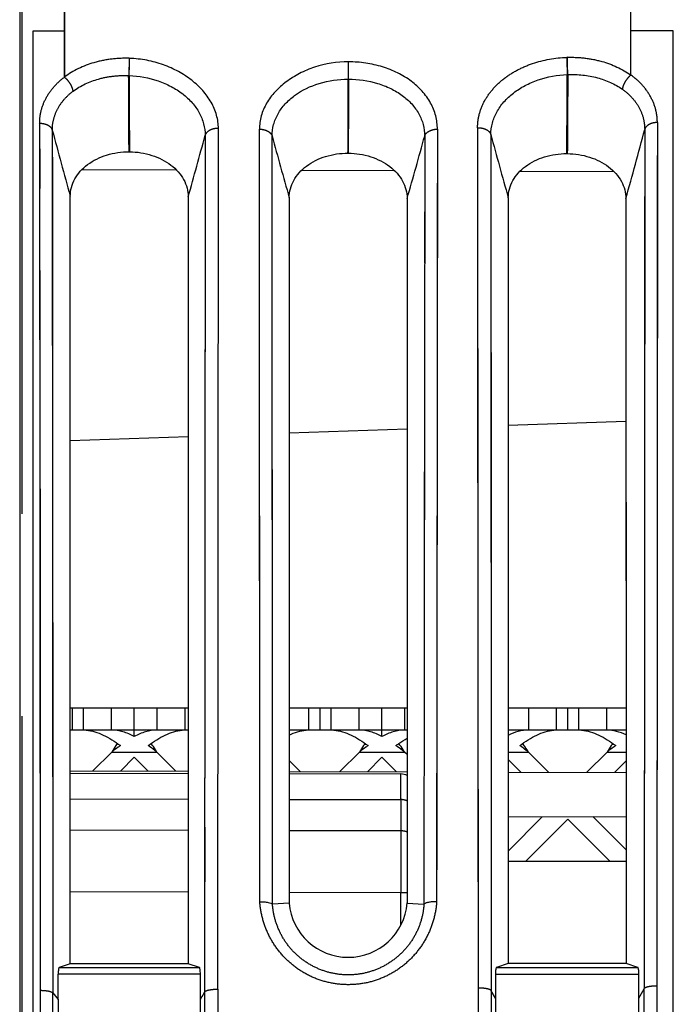
# Model space of a CAD drawing. Units: millimetres. Extents: x 100 to 1640, y 40 to 1148.
# Drawn here: x 241 to 255, y 771 to 793 of the extents above; entities that cross this region are included whole.
import ezdxf

# ---------------------------------------------------------------- set-up
doc = ezdxf.new("R2010")
doc.units = ezdxf.units.MM
doc.header["$LTSCALE"] = 92.4
doc.linetypes.add('PHANTOM', pattern=[0.8, 0.45, -0.05, 0.1, -0.05, 0.1, -0.05])
doc.layers.add('18_ALL_DETAIL_ITEMS', color=7, linetype='CONTINUOUS')

msp = doc.modelspace()

# ---------------------------------------------------------------- linework, layer by layer
at = {"layer": '18_ALL_DETAIL_ITEMS', "color": 7, "linetype": 'PHANTOM'}
for p, q in [((240.5304, 808.439), (240.5304, 485.6321)), ((240.5857, 486.1991), (240.5857, 808.439)), ((241.5518, 791.8488), (241.5519, 808.413)), ((241.5518, 808.413), (241.5518, 791.8488)), ((254.4892, 791.897), (254.4892, 808.4118)), ((254.4893, 792.9072), (254.4892, 808.4118)), ((240.8375, 752.439), (240.8375, 792.9072)), ((240.8375, 792.9072), (241.5518, 792.9072)), ((255.4585, 792.9072), (254.4893, 792.9072)), ((255.4584, 752.439), (255.4585, 792.9072)), ((243.0315, 792.2799), (243.0414, 792.2796)), ((248.0351, 792.1998), (248.0352, 791.8056)), ((248.0413, 792.1998), (248.0351, 792.1998)), ((248.0412, 791.8056), (248.0413, 792.1998)), ((253.0383, 792.3028), (253.0253, 792.3023)), ((243.0191, 791.8863), (243.0289, 791.886)), ((253.0377, 791.9086), (253.0507, 791.9091)), ((248.0352, 791.8056), (248.0412, 791.8056)), ((241.2757, 790.6413), (241.2899, 770.9379)), ((251.2914, 790.5384), (251.2915, 790.2261)), ((251.2914, 790.5384), (251.3018, 770.9898)), ((251.2915, 790.2261), (251.2917, 789.9124)), ((241.276, 790.0268), (241.2761, 789.7181)), ((251.2917, 789.9124), (251.2919, 789.5973)), ((241.2761, 789.7181), (241.2763, 789.4077)), ((241.2763, 789.4077), (241.2765, 789.0965)), ((251.2919, 789.5973), (251.2921, 789.2803)), ((241.2765, 789.0965), (241.2767, 788.7865)), ((241.2767, 788.7865), (241.2769, 788.4792)), ((251.2925, 788.645), (251.2928, 788.3306)), ((241.2769, 788.4792), (241.277, 788.1734)), ((251.2928, 788.3306), (251.293, 788.0175)), ((241.277, 788.1734), (241.2772, 787.8675)), ((241.2772, 787.8675), (241.2782, 786.3508)), ((251.293, 788.0175), (251.2933, 787.7042)), ((251.2933, 787.7042), (251.2964, 783.4308)), ((241.2782, 786.3508), (241.2819, 780.9738)), ((251.2964, 783.4308), (251.2983, 780.0777)), ((241.2819, 780.9738), (241.2821, 780.6856)), ((241.2821, 780.6856), (241.2823, 780.3996)), ((241.2823, 780.3996), (241.2825, 780.1152)), ((241.2825, 780.1152), (241.2837, 778.687)), ((251.2983, 780.0777), (251.2984, 779.7547)), ((251.2984, 779.7547), (251.2985, 779.4247)), ((251.2985, 779.4247), (251.3, 775.1848)), ((241.2837, 778.687), (241.2839, 778.3783)), ((241.2839, 778.3783), (241.285, 777.0052)), ((241.285, 777.0052), (241.2853, 776.6271)), ((241.2853, 776.6271), (241.2856, 776.2358)), ((241.2856, 776.2358), (241.2859, 775.8357)), ((241.2859, 775.8357), (241.2863, 775.4279)), ((241.2863, 775.4279), (241.287, 774.587)), ((241.6831, 775.3679), (244.3812, 775.3628)), ((246.6831, 775.3585), (249.2329, 775.3538)), ((249.2329, 775.3538), (249.2329, 774.6466)), ((251.3, 775.1848), (251.3002, 774.7638)), ((241.287, 774.587), (241.2873, 774.1496)), ((251.3002, 774.7638), (251.3005, 773.8931)), ((241.2873, 774.1496), (241.2876, 773.7045)), ((251.3005, 773.8931), (251.3006, 773.4606)), ((241.2876, 773.7045), (241.2879, 773.2693)), ((241.2879, 773.2693), (241.2899, 770.9379)), ((249.2329, 772.4801), (249.2329, 773.2329)), ((249.2329, 773.2329), (249.3814, 773.2329)), ((241.4342, 771.5198), (244.6346, 771.5198)), ((251.4203, 771.5198), (254.6485, 771.5198)), ((244.6576, 771.3697), (241.4113, 771.3697)), ((251.3976, 771.3697), (254.6715, 771.3697))]:
    msp.add_line(p, q, dxfattribs=at)
at = {"layer": '18_ALL_DETAIL_ITEMS', "color": 7, "linetype": 'CONTINUOUS'}
for p, q in [((240.9866, 790.799), (241.0008, 770.9984)), ((255.0939, 790.8147), (255.0827, 771.0969)), ((255.0939, 790.8147), (255.0929, 789.3176)), ((244.7659, 790.5218), (244.7535, 770.9637)), ((244.7659, 790.5218), (244.7658, 789.22)), ((245.0569, 771.0243), (245.0689, 790.6794)), ((245.0569, 771.0243), (245.0689, 790.6794)), ((246.0149, 773.0208), (246.0055, 790.6629)), ((250.0707, 790.6627), (250.0533, 773.0191)), ((250.9883, 790.6961), (250.9989, 770.5596)), ((254.8047, 790.6569), (254.7934, 771.0362)), ((246.3058, 772.9631), (246.2962, 790.5056)), ((249.7803, 790.5061), (249.7624, 772.9617)), ((249.7803, 790.5061), (249.7798, 789.4502)), ((240.9872, 790.2128), (240.9877, 789.6118)), ((243.0273, 790.1459), (243.0389, 790.1458)), ((248.0283, 790.1136), (248.0362, 790.1135)), ((253.024, 790.104), (253.0379, 790.1039)), ((250.07, 790.0593), (250.0696, 789.7512)), ((244.1126, 789.7276), (241.9468, 789.7356)), ((246.0081, 786.232), (246.0061, 789.7699)), ((249.0975, 789.7091), (246.9614, 789.717)), ((250.0696, 789.7512), (250.0689, 789.1212)), ((254.1062, 789.6906), (251.952, 789.6985)), ((240.9877, 789.6118), (240.988, 789.3056)), ((249.7798, 789.4502), (249.7782, 788.1078)), ((250.9891, 789.4519), (250.9966, 775.7114)), ((244.7658, 789.22), (244.7651, 788.3439)), ((246.2981, 786.7145), (246.2967, 789.2864)), ((255.0929, 789.3176), (255.0927, 789.0098)), ((241.6828, 771.6026), (241.6858, 789.1325)), ((244.3786, 789.1161), (244.3815, 771.6039)), ((246.6858, 789.0989), (246.6829, 772.9914)), ((249.3785, 789.0817), (249.3814, 772.9921)), ((250.0689, 789.1212), (250.0685, 788.8014)), ((251.6892, 789.0958), (251.6833, 771.6074)), ((254.3752, 789.077), (254.381, 771.6087)), ((254.8037, 789.1244), (254.8035, 788.8089)), ((255.0927, 789.0098), (255.0924, 788.6991)), ((250.0685, 788.8014), (250.0681, 788.4793)), ((251.689, 788.8113), (251.6888, 788.5249)), ((254.3754, 788.788), (254.3774, 785.0931)), ((254.8035, 788.8089), (254.8032, 788.4963)), ((251.6888, 788.5249), (251.6886, 788.2365)), ((254.8032, 788.4963), (254.803, 788.1836)), ((255.0924, 788.6991), (255.0922, 788.3858)), ((244.7651, 788.3439), (244.7641, 787.3902)), ((250.0681, 788.4793), (250.0667, 787.1609)), ((255.0922, 788.3858), (255.0917, 787.7519)), ((241.6854, 787.9717), (241.6855, 788.1192)), ((244.3789, 788.1045), (244.381, 777.449)), ((249.7782, 788.1078), (249.7779, 787.8572)), ((251.6886, 788.2365), (251.6867, 784.6528)), ((254.803, 788.1836), (254.8027, 787.8655)), ((241.6853, 787.6747), (241.6854, 787.8236)), ((241.6854, 787.8236), (241.6854, 787.9717)), ((246.6855, 787.9566), (246.6851, 786.777)), ((249.3789, 787.9208), (249.381, 777.392)), ((249.7779, 787.8572), (249.7775, 787.6009)), ((254.8027, 787.8655), (254.8024, 787.5384)), ((241.6853, 787.5251), (241.6853, 787.6747)), ((255.0917, 787.7519), (255.0915, 787.4314)), ((240.9896, 787.4337), (240.9907, 786.1451)), ((241.6852, 787.3749), (241.6853, 787.5251)), ((241.6852, 787.2239), (241.6852, 787.3749)), ((244.7641, 787.3902), (244.7639, 787.2253)), ((254.8024, 787.5384), (254.8021, 787.2057)), ((255.0915, 787.4314), (255.0913, 787.1129)), ((241.6847, 785.1941), (241.6852, 787.2239)), ((250.0667, 787.1609), (250.0628, 782.3142)), ((254.8021, 787.2057), (254.8018, 786.8726)), ((255.0913, 787.1129), (255.0911, 786.7991)), ((244.7633, 786.714), (244.7614, 784.4278)), ((246.6851, 786.777), (246.685, 786.4774)), ((249.7764, 786.7953), (249.7725, 783.3016)), ((254.8018, 786.8726), (254.8016, 786.5426)), ((255.0911, 786.7991), (255.0909, 786.4875)), ((246.685, 786.4774), (246.6849, 786.1741)), ((254.8016, 786.5426), (254.8013, 786.2123)), ((255.0909, 786.4875), (255.0907, 786.175)), ((240.9907, 786.1451), (240.9909, 785.8163)), ((246.0082, 785.8942), (246.0081, 786.232)), ((246.6849, 786.1741), (246.6848, 785.5613)), ((254.8013, 786.2123), (254.801, 785.8761)), ((255.0907, 786.175), (255.0905, 785.8608)), ((240.9909, 785.8163), (240.9914, 785.1441)), ((254.801, 785.8761), (254.8007, 785.5314)), ((255.0905, 785.8608), (255.09, 784.9048)), ((246.6848, 785.5613), (246.6846, 784.9479)), ((254.8007, 785.5314), (254.8004, 785.1807)), ((240.9914, 785.1441), (240.9917, 784.7939)), ((241.6846, 785.0325), (241.6847, 785.1941)), ((254.8004, 785.1807), (254.8001, 784.8252)), ((241.6846, 784.8701), (241.6846, 785.0325)), ((246.6846, 784.9479), (246.6835, 778.4767)), ((254.3774, 785.0931), (254.3795, 779.2168)), ((255.09, 784.9048), (255.0898, 784.5791)), ((240.9917, 784.7939), (240.9919, 784.4368)), ((241.6845, 784.7069), (241.6846, 784.8701)), ((241.6845, 784.5429), (241.6845, 784.7069)), ((254.8001, 784.8252), (254.7981, 781.8806)), ((241.6828, 771.6026), (241.6845, 784.5429)), ((246.0088, 784.1322), (246.0087, 784.4919)), ((246.2996, 784.4703), (246.2995, 784.646)), ((246.2998, 784.2947), (246.2996, 784.4703)), ((251.6867, 784.6528), (251.6866, 784.3405)), ((255.0898, 784.5791), (255.0896, 784.258)), ((240.9919, 784.4368), (240.9922, 784.0818)), ((244.7613, 784.2504), (244.7612, 784.0713)), ((244.7614, 784.4278), (244.7613, 784.2504)), ((246.2999, 784.1181), (246.2998, 784.2947)), ((251.6866, 784.3405), (251.6865, 784.0241)), ((255.0896, 784.258), (255.0894, 783.945)), ((240.9922, 784.0818), (240.9946, 780.8373)), ((244.7612, 784.0713), (244.761, 783.8907)), ((246.0089, 783.7713), (246.0088, 784.1322)), ((246.3, 783.9411), (246.2999, 784.1181)), ((251.6865, 784.0241), (251.6863, 783.7031)), ((244.761, 783.8907), (244.7609, 783.7074)), ((246.3017, 781.8525), (246.3, 783.9411)), ((249.3799, 783.8122), (246.6844, 783.7181)), ((254.3779, 783.9867), (251.6864, 783.8928)), ((255.0894, 783.945), (255.0892, 783.6368)), ((244.3801, 783.6376), (241.6843, 783.5435)), ((244.7609, 783.7074), (244.7598, 782.0147)), ((246.009, 783.4079), (246.0089, 783.7713)), ((251.6863, 783.7031), (251.6856, 781.6918)), ((255.0892, 783.6368), (255.089, 783.331)), ((246.0109, 780.3477), (246.009, 783.4079)), ((255.089, 783.331), (255.0888, 783.0284)), ((249.7725, 783.3016), (249.7722, 782.9995)), ((249.7722, 782.9995), (249.7719, 782.6939)), ((255.0888, 783.0284), (255.0886, 782.7282)), ((249.7719, 782.6939), (249.7699, 780.4113)), ((255.0886, 782.7282), (255.0872, 779.9181)), ((250.0628, 782.3142), (250.0621, 781.6476)), ((244.7598, 782.0147), (244.7596, 781.8277)), ((244.7596, 781.8277), (244.7595, 781.6387)), ((246.3018, 781.6548), (246.3017, 781.8525)), ((254.7981, 781.8806), (254.7967, 779.1017)), ((244.7595, 781.6387), (244.7594, 781.4432)), ((246.3037, 777.3179), (246.3018, 781.6548)), ((250.0621, 781.6476), (250.0617, 781.3218)), ((251.6856, 781.6918), (251.6855, 781.3576)), ((244.7594, 781.4432), (244.7584, 779.2445)), ((250.0617, 781.3218), (250.0613, 781.0013)), ((251.6855, 781.3576), (251.6854, 781.0262)), ((251.6854, 781.0262), (251.6853, 780.6973)), ((240.9946, 780.8373), (240.9948, 780.4675)), ((251.6853, 780.6973), (251.6852, 780.3692)), ((240.9948, 780.4675), (240.995, 780.1013)), ((251.6852, 780.3692), (251.6851, 780.0437)), ((240.995, 780.1013), (240.9952, 779.7352)), ((250.0601, 780.0777), (250.0583, 778.5688)), ((251.6851, 780.0437), (251.685, 779.7263)), ((240.9952, 779.7352), (240.9954, 779.3705)), ((251.685, 779.7263), (251.6849, 779.4211)), ((255.0872, 779.9181), (255.0835, 772.5869)), ((240.9954, 779.3705), (240.9975, 776.2542)), ((251.6849, 779.4211), (251.6848, 779.1242)), ((244.7584, 779.2445), (244.7582, 778.8364)), ((246.0138, 775.7292), (246.0118, 779.1238)), ((251.6848, 779.1242), (251.6847, 778.8292)), ((254.3795, 779.2168), (254.3796, 778.9407)), ((254.7967, 779.1017), (254.7944, 772.9395)), ((244.7582, 778.8364), (244.7581, 778.6233)), ((251.6847, 778.8292), (251.6847, 778.5347)), ((254.3796, 778.9407), (254.3797, 778.6603)), ((244.7581, 778.6233), (244.758, 778.4094)), ((254.3797, 778.6603), (254.3797, 778.3763)), ((244.758, 778.4094), (244.7579, 778.1954)), ((246.6835, 778.4767), (246.6835, 778.202)), ((250.0583, 778.5688), (250.055, 775.1102)), ((251.6847, 778.5347), (251.6846, 778.2422)), ((254.3797, 778.3763), (254.3798, 778.0866)), ((244.7579, 778.1954), (244.7578, 777.9807)), ((246.6835, 778.202), (246.6834, 777.9293)), ((251.6846, 778.2422), (251.6845, 777.9497)), ((246.6834, 777.9293), (246.6834, 777.6581)), ((251.6845, 777.9497), (251.6843, 777.0707)), ((254.3798, 778.0866), (254.3799, 777.7887)), ((254.3799, 777.7887), (254.38, 777.4848)), ((246.6834, 777.6581), (246.6833, 777.3868)), ((254.38, 777.4848), (254.38, 777.1796)), ((244.381, 777.439), (241.6834, 777.439)), ((241.7337, 776.939), (241.7337, 777.439)), ((241.989, 776.939), (241.989, 777.439)), ((242.6254, 776.939), (242.6254, 777.439)), ((243.1479, 776.792), (243.1479, 777.439)), ((243.6703, 776.939), (243.6703, 777.439)), ((244.3067, 776.939), (244.3067, 777.439)), ((244.381, 777.449), (244.381, 777.2477)), ((246.3037, 777.098), (246.3037, 777.3179)), ((249.381, 777.439), (246.6833, 777.439)), ((246.6833, 777.3868), (246.6833, 776.8466)), ((247.1351, 776.939), (247.1351, 777.439)), ((247.3905, 776.939), (247.3905, 777.439)), ((247.6459, 776.939), (247.6459, 777.439)), ((248.2823, 776.939), (248.2823, 777.439)), ((248.8047, 776.792), (248.8047, 777.439)), ((249.3271, 776.939), (249.3271, 777.439)), ((249.381, 777.392), (249.3813, 774.7487)), ((254.38, 777.439), (251.6844, 777.439)), ((252.1556, 776.939), (252.1556, 777.439)), ((252.792, 776.939), (252.792, 777.439)), ((253.0474, 776.939), (253.0474, 777.439)), ((253.3028, 776.939), (253.3028, 777.439)), ((253.9392, 776.939), (253.9392, 777.439)), ((244.381, 777.2477), (244.3811, 777.0453)), ((244.3811, 777.0453), (244.3811, 776.8418)), ((246.3038, 776.877), (246.3037, 777.098)), ((251.6843, 777.0707), (251.6842, 776.7815)), ((254.38, 777.1796), (254.3801, 776.8766)), ((244.3811, 776.8418), (244.3811, 776.6372)), ((244.7573, 776.9348), (244.7572, 776.7231)), ((246.6833, 776.8466), (246.6833, 776.5718)), ((254.3801, 776.8766), (254.3802, 776.5722)), ((244.3811, 776.6372), (244.3815, 771.6039)), ((244.7572, 776.7231), (244.7571, 776.5082)), ((251.6842, 776.7815), (251.684, 775.6428)), ((244.7571, 776.5082), (244.7569, 776.2893)), ((246.6833, 776.5718), (246.6833, 776.2895)), ((254.3802, 776.5722), (254.3802, 776.2603)), ((240.9975, 776.2542), (240.9977, 775.8566)), ((244.7569, 776.2893), (244.7568, 776.0673)), ((246.3039, 775.9829), (246.3039, 776.2067)), ((246.6833, 776.2895), (246.6832, 776.0025)), ((254.3802, 776.2603), (254.3803, 775.9403)), ((241.6832, 776.0135), (244.3812, 776.0041)), ((241.6832, 775.9595), (244.3812, 775.9524)), ((244.7568, 776.0673), (244.7567, 775.8439)), ((246.304, 775.7596), (246.3039, 775.9829)), ((246.6832, 776.0025), (246.6832, 775.7145)), ((246.6832, 775.996), (249.3812, 775.9866)), ((246.6832, 775.9464), (249.2329, 775.9397)), ((249.2329, 775.3538), (249.2329, 775.9398)), ((251.684, 775.9786), (254.3803, 775.9692)), ((254.3803, 775.9403), (254.3804, 775.6125)), ((240.9977, 775.8566), (240.9981, 775.0527)), ((246.014, 775.0763), (246.0138, 775.7292)), ((246.304, 775.5407), (246.304, 775.7596)), ((246.6832, 775.7145), (246.6832, 775.4275)), ((250.9966, 775.7114), (250.9968, 775.2809)), ((246.3041, 775.3286), (246.304, 775.5407)), ((251.684, 775.6428), (251.6835, 772.943)), ((254.3804, 775.6125), (254.3804, 775.272)), ((246.3045, 774.2975), (246.3041, 775.3286)), ((246.6832, 775.4275), (246.6831, 775.1395)), ((250.9968, 775.2809), (250.997, 774.8357)), ((254.3804, 775.272), (254.3805, 774.9152)), ((240.9981, 775.0527), (240.9983, 774.6318)), ((246.0143, 774.422), (246.014, 775.0763)), ((246.6831, 775.1395), (246.6831, 774.8488)), ((250.055, 775.1102), (250.0539, 773.7519)), ((246.6831, 774.8488), (246.6831, 774.5568)), ((250.997, 774.8357), (250.9974, 773.9238)), ((251.6839, 774.9583), (254.3805, 774.9677)), ((254.3805, 774.9152), (254.3806, 774.5452)), ((241.6831, 774.6598), (244.3813, 774.6551)), ((244.756, 774.7204), (244.7559, 774.4966)), ((246.6831, 774.5568), (246.683, 774.2621)), ((246.6831, 774.6511), (249.2329, 774.6466)), ((249.2329, 774.6466), (249.2329, 773.2329)), ((244.7559, 774.4966), (244.7558, 774.2716)), ((254.3806, 774.5452), (254.3807, 773.7838)), ((244.7558, 774.2716), (244.7556, 774.0455)), ((246.3058, 772.9631), (246.3045, 774.2975)), ((246.683, 774.2621), (246.683, 773.9589)), ((244.7556, 774.0455), (244.7555, 773.817)), ((246.683, 773.9589), (246.683, 773.6451)), ((250.9974, 773.9238), (250.9978, 773.0082)), ((254.3807, 773.939), (251.6837, 773.939)), ((244.7555, 773.817), (244.7553, 773.5857)), ((254.3807, 773.7838), (254.3808, 773.3922)), ((244.7553, 773.5857), (244.7551, 773.3519)), ((246.683, 773.6451), (246.683, 773.3227)), ((241.683, 773.255), (244.3814, 773.2473)), ((244.7551, 773.3519), (244.755, 773.1159)), ((246.683, 773.3227), (246.6829, 772.9914)), ((246.683, 773.2405), (249.2329, 773.2329)), ((254.3808, 773.3922), (254.3808, 772.9804)), ((244.755, 773.1159), (244.7548, 772.8771)), ((246.6829, 772.9914), (246.3058, 772.9631)), ((249.3814, 772.9921), (249.7624, 772.9617)), ((250.9978, 773.0082), (250.9985, 771.5576)), ((254.3808, 772.9804), (254.3809, 772.5444)), ((240.9994, 772.8893), (241.0008, 770.9984)), ((246.3058, 772.9631), (246.3048, 772.9639)), ((249.7634, 772.9625), (249.7624, 772.9617)), ((251.6835, 772.943), (251.6835, 772.6252)), ((251.6835, 772.6252), (251.6834, 772.2956)), ((254.3809, 772.5444), (254.381, 772.0873)), ((241.6828, 771.6026), (241.4342, 771.5198)), ((244.3815, 771.6039), (241.6828, 771.6026)), ((244.6346, 771.5198), (244.3815, 771.6039)), ((251.6833, 771.6074), (251.4203, 771.5198)), ((254.381, 771.6087), (251.6833, 771.6074)), ((254.6485, 771.5198), (254.381, 771.6087)), ((254.7937, 771.5228), (254.7934, 771.0362)), ((241.412, 770.79), (241.4113, 771.3697)), ((244.6575, 770.797), (244.6576, 771.3697)), ((251.3976, 771.3697), (251.3978, 770.8206)), ((254.6713, 770.8204), (254.6715, 771.3697)), ((250.9987, 771.0508), (251.007, 752.439)), ((251.3977, 770.8206), (251.3018, 770.9898)), ((241.2898, 770.9379), (241.4123, 770.7896)), ((241.412, 770.79), (241.412, 770.2876)), ((244.6573, 770.2876), (244.6575, 770.797))]:
    msp.add_line(p, q, dxfattribs=at)
at = {"layer": '18_ALL_DETAIL_ITEMS', "color": 3, "linetype": 'CONTINUOUS'}
for p, q in [((244.3811, 776.939), (241.6833, 776.939)), ((249.3811, 776.939), (246.6833, 776.939)), ((254.3801, 776.939), (251.6843, 776.939)), ((242.6312, 776.439), (242.2039, 776.0117)), ((244.0985, 776.0051), (243.6645, 776.439)), ((248.288, 776.439), (247.8411, 775.992)), ((249.3811, 776.3793), (249.3214, 776.439)), ((252.6135, 775.9753), (252.1498, 776.439)), ((253.9449, 776.439), (253.4782, 775.9723)), ((242.8381, 776.0095), (243.1479, 776.3192)), ((243.1479, 776.3192), (243.4598, 776.0073)), ((246.9368, 775.9951), (246.6833, 776.2487)), ((248.4752, 775.9898), (248.8047, 776.3192)), ((248.8047, 776.3192), (249.1365, 775.9875)), ((251.6841, 776.2683), (251.9748, 775.9776)), ((254.1124, 775.9701), (254.3802, 776.2379)), ((252.4669, 774.961), (251.6837, 774.1778)), ((252.0813, 773.939), (253.0474, 774.905)), ((253.0474, 774.905), (254.0134, 773.939)), ((254.3806, 774.2082), (253.6238, 774.965))]:
    msp.add_line(p, q, dxfattribs=at)
at = {"layer": '18_ALL_DETAIL_ITEMS', "color": 3, "linetype": 'PHANTOM'}
for p, q in [((242.6312, 776.439), (243.6645, 776.439)), ((248.288, 776.439), (249.3214, 776.439)), ((251.6841, 776.439), (252.1498, 776.439)), ((253.9449, 776.439), (254.3802, 776.439))]:
    msp.add_line(p, q, dxfattribs=at)
at = {"layer": '18_ALL_DETAIL_ITEMS', "color": 7, "linetype": 'PHANTOM'}
for centre, radius, start, end in [((8.0591, 789.9067), 234.9683, 0.058308, 0.482721), ((473.179, 792.3372), 230.1505, 180.112328, 180.545569), ((510.4527, 789.1834), 257.4165, 179.393321, 179.795123), ((328.7333, 813.605), 90.4222, 194.712076, 195.702826), ((158.082, 813.6462), 89.7152, 344.132005, 345.063219), ((337.5494, 813.5476), 89.2742, 194.935783, 195.896187), ((160.3183, 815.4954), 97.6967, 344.311199, 345.271383), ((332.1204, 813.523), 88.8572, 195.01306, 195.954247), ((160.5527, 814.9099), 92.5047, 343.786974, 344.703606)]:
    msp.add_arc(centre, radius, start, end, dxfattribs=at)
at = {"layer": '18_ALL_DETAIL_ITEMS', "color": 3, "linetype": 'CONTINUOUS'}
for centre, start, end in [((241.9923, 776.0605), 86.12608, 86.33515), ((244.3034, 776.0605), 93.66485, 93.87392), ((247.1318, 776.0605), 93.66485, 93.87392), ((247.6492, 776.0605), 86.12608, 86.33515), ((252.7887, 776.0605), 93.66485, 93.87392), ((253.306, 776.0605), 86.12608, 86.33515)]:
    msp.add_arc(centre, 0.8784, start, end, dxfattribs=at)
at = {"layer": '18_ALL_DETAIL_ITEMS', "color": 7, "linetype": 'CONTINUOUS'}
for centre, radius, start, end in [((249.2321, 775.6397), 0.3, 60.21203, 89.84974), ((248.0322, 773.1059), 1.354, 184.84702, 355.18007), ((248.6064, 774.3968), 7.0408, 329.47272, 331.491)]:
    msp.add_arc(centre, radius, start, end, dxfattribs=at)
at = {"layer": '18_ALL_DETAIL_ITEMS', "color": 7, "linetype": 'PHANTOM'}
for points, knots in [([(243.0315, 792.2799), (242.8942, 792.2843), (242.6215, 792.2719), (242.1094, 792.1683), (241.7507, 792.0007), (241.5518, 791.8488)], [0, 0, 0, 0, 0.2631577, 0.5202478, 1, 1, 1, 1]), ([(243.0315, 792.2799), (243.031, 792.2147), (243.0277, 792.0835), (243.0227, 791.9523), (243.0191, 791.8863)], [0, 0, 0, 0, 0.4967556, 1, 1, 1, 1]), ([(243.0289, 791.886), (243.0325, 791.952), (243.0376, 792.0832), (243.0408, 792.2144), (243.0414, 792.2796)], [0, 0, 0, 0, 0.5032473, 1, 1, 1, 1]), ([(250.0707, 790.6627), (250.0729, 790.8681), (249.9521, 791.3008), (249.4809, 791.8055), (248.813, 792.1261), (248.3031, 792.1998), (248.0413, 792.1998)], [0, 0, 0, 0, 0.2201004, 0.4570082, 0.719433, 1, 1, 1, 1]), ([(250.9883, 790.6961), (250.9886, 790.7479), (250.9949, 790.8518), (251.0347, 791.0582), (251.135, 791.3101), (251.328, 791.5837), (251.5839, 791.8236), (251.8938, 792.0216), (252.3674, 792.2253), (252.7611, 792.2939), (253.0253, 792.3024)], [0, 0, 0, 0, 0.0544996, 0.1092509, 0.2206582, 0.3367978, 0.458987, 0.5875522, 0.7217902, 1, 1, 1, 1]), ([(253.0253, 792.3023), (253.0258, 792.2371), (253.029, 792.1059), (253.0341, 791.9746), (253.0377, 791.9086)], [0, 0, 0, 0, 0.4966737, 1, 1, 1, 1]), ([(253.0383, 792.3028), (253.1719, 792.3071), (253.4375, 792.2952), (253.938, 792.1973), (254.2905, 792.0403), (254.4892, 791.897)], [0, 0, 0, 0, 0.2623696, 0.5190168, 1, 1, 1, 1]), ([(253.0507, 791.9091), (253.0471, 791.9751), (253.0421, 792.1063), (253.0388, 792.2375), (253.0383, 792.3028)], [0, 0, 0, 0, 0.5033237, 1, 1, 1, 1]), ([(241.7513, 791.5309), (241.9225, 791.6585), (242.23, 791.7988), (242.6685, 791.8818), (242.9017, 791.8909), (243.0191, 791.8863)], [0, 0, 0, 0, 0.4792055, 0.7364098, 1, 1, 1, 1]), ([(253.024, 790.104), (253.0279, 790.4025), (253.0329, 791.0041), (253.0364, 791.6056), (253.0377, 791.9086)], [0, 0, 0, 0, 0.4962843, 1, 1, 1, 1]), ([(253.0507, 791.909), (253.2762, 791.9172), (253.7154, 791.873), (254.1238, 791.6954), (254.2948, 791.5748)], [0, 0, 0, 0, 0.5187908, 1, 1, 1, 1]), ([(254.4892, 791.897), (254.4636, 791.8767), (254.4157, 791.8297), (254.3572, 791.7489), (254.3145, 791.6631), (254.2981, 791.6033), (254.2948, 791.5748)], [0, 0, 0, 0, 0.2547495, 0.5210167, 0.7761252, 1, 1, 1, 1]), ([(255.0939, 790.8147), (255.0942, 790.8662), (255.087, 790.9694), (255.0467, 791.1734), (254.945, 791.4206), (254.7501, 791.685), (254.5817, 791.8317), (254.4892, 791.897)], [0, 0, 0, 0, 0.1201118, 0.2403597, 0.4838207, 0.7359968, 1, 1, 1, 1]), ([(240.9866, 790.799), (240.9865, 790.898), (241.0121, 791.0984), (241.1253, 791.3827), (241.307, 791.64), (241.465, 791.7839), (241.5518, 791.8488)], [0, 0, 0, 0, 0.2407292, 0.4847329, 0.736756, 1, 1, 1, 1]), ([(241.7513, 791.5309), (241.7478, 791.5592), (241.7308, 791.6187), (241.6869, 791.7036), (241.6267, 791.7832), (241.5778, 791.8291), (241.5518, 791.8488)], [0, 0, 0, 0, 0.2233144, 0.4784193, 0.744942, 1, 1, 1, 1]), ([(248.0283, 790.1136), (248.0297, 790.2527), (248.0321, 790.532), (248.0332, 790.9529), (248.0354, 791.3777), (248.036, 791.6624), (248.0352, 791.8056)], [0, 0, 0, 0, 0.2466753, 0.4952418, 0.7462362, 1, 1, 1, 1]), ([(248.0412, 791.8056), (248.0395, 791.5216), (248.0369, 790.9576), (248.0355, 790.3936), (248.0362, 790.1135)], [0, 0, 0, 0, 0.5034389, 1, 1, 1, 1]), ([(241.2757, 790.6413), (241.2755, 790.7254), (241.2967, 790.8954), (241.3915, 791.1367), (241.5448, 791.3544), (241.678, 791.4762), (241.7513, 791.5309)], [0, 0, 0, 0, 0.2417481, 0.4859838, 0.7374861, 1, 1, 1, 1]), ([(254.2948, 791.5748), (254.3729, 791.5197), (254.5153, 791.396), (254.68, 791.1718), (254.7817, 790.9214), (254.8048, 790.7445), (254.8047, 790.6569)], [0, 0, 0, 0, 0.2631175, 0.515046, 0.7589798, 1, 1, 1, 1]), ([(240.9866, 790.799), (241.0206, 790.7985), (241.0861, 790.7907), (241.1742, 790.7586), (241.2421, 790.7094), (241.2695, 790.6639), (241.2757, 790.6413)], [0, 0, 0, 0, 0.2915395, 0.5620629, 0.7982308, 1, 1, 1, 1]), ([(255.0939, 790.8147), (255.06, 790.8142), (254.9944, 790.8064), (254.9062, 790.7743), (254.8384, 790.7251), (254.8109, 790.6796), (254.8047, 790.6569)], [0, 0, 0, 0, 0.2915226, 0.5620703, 0.7982535, 1, 1, 1, 1]), ([(245.0689, 790.6794), (245.0337, 790.68), (244.9653, 790.6736), (244.8729, 790.6422), (244.8013, 790.5923), (244.7722, 790.5453), (244.7659, 790.5218)], [0, 0, 0, 0, 0.2910812, 0.5624361, 0.7990545, 1, 1, 1, 1]), ([(246.0055, 790.6629), (246.0396, 790.6626), (246.1054, 790.6549), (246.194, 790.623), (246.2622, 790.5739), (246.29, 790.5283), (246.2961, 790.5056)], [0, 0, 0, 0, 0.2915324, 0.562189, 0.7984131, 1, 1, 1, 1]), ([(249.7803, 790.5061), (249.7866, 790.5287), (249.8145, 790.5741), (249.8827, 790.623), (249.9711, 790.6548), (250.0368, 790.6624), (250.0707, 790.6627)], [0, 0, 0, 0, 0.2017059, 0.4380044, 0.7086086, 1, 1, 1, 1]), ([(250.9883, 790.6961), (251.0235, 790.6967), (251.092, 790.6903), (251.1844, 790.6588), (251.2559, 790.609), (251.2851, 790.5619), (251.2914, 790.5384)], [0, 0, 0, 0, 0.2910375, 0.5623702, 0.7990095, 1, 1, 1, 1]), ([(249.3812, 775.3229), (249.3584, 775.3328), (249.3096, 775.3481), (249.2588, 775.3531), (249.2329, 775.3536)], [0, 0, 0, 0, 0.4905872, 1, 1, 1, 1]), ([(249.2329, 774.6466), (249.2459, 774.6465), (249.2963, 774.6438), (249.3465, 774.6321), (249.3813, 774.6178)], [0, 0, 0, 0, 0.2559412, 1, 1, 1, 1]), ([(250.0533, 773.0192), (250.0448, 772.8952), (250.0047, 772.6476), (249.8774, 772.2928), (249.686, 771.9653), (249.4358, 771.6769), (249.1347, 771.4384), (248.792, 771.2602), (248.4201, 771.1508), (248.0334, 771.1148), (247.6468, 771.1514), (247.275, 771.2612), (246.9325, 771.4396), (246.6314, 771.6782), (246.3815, 771.9668), (246.1901, 772.2943), (246.0632, 772.6492), (246.0233, 772.8969), (246.0149, 773.0208)], [0, 0, 0, 0, 0.0612697, 0.1228662, 0.1848516, 0.2472512, 0.3100405, 0.3731605, 0.4365201, 0.5000046, 0.563489, 0.6268481, 0.6899673, 0.7527556, 0.8151525, 0.8771375, 0.9387313, 1, 1, 1, 1]), ([(249.7635, 772.9625), (249.7564, 772.8573), (249.7224, 772.6466), (249.6137, 772.3446), (249.4496, 772.0656), (249.235, 771.82), (248.9766, 771.6171), (248.6829, 771.4654), (248.3642, 771.3713), (248.0324, 771.3397), (247.7007, 771.3719), (247.3819, 771.4663), (247.088, 771.6183), (246.8298, 771.8216), (246.6161, 772.0676), (246.4532, 772.3467), (246.3454, 772.6483), (246.3117, 772.8587), (246.3048, 772.9639)], [0, 0, 0, 0, 0.0609001, 0.1223209, 0.1842479, 0.2466488, 0.3094854, 0.3727335, 0.4363231, 0.5001161, 0.5639146, 0.6275412, 0.6908592, 0.7537396, 0.8160792, 0.8778695, 0.939154, 1, 1, 1, 1]), ([(241.0008, 770.9984), (241.0346, 770.9981), (241.0983, 770.9952), (241.1838, 770.9835), (241.2429, 770.9682), (241.2756, 770.952), (241.2864, 770.9428), (241.2896, 770.9379)], [0, 0, 0, 0, 0.3379933, 0.6358349, 0.8621025, 0.9421723, 1, 1, 1, 1]), ([(244.7539, 770.9637), (244.757, 770.9688), (244.7685, 770.9785), (244.803, 770.9951), (244.8654, 771.0106), (244.9551, 771.0222), (245.0217, 771.0246), (245.0569, 771.0243)], [0, 0, 0, 0, 0.0571645, 0.1376477, 0.3659242, 0.6642584, 1, 1, 1, 1]), ([(245.0569, 771.0243), (245.0567, 769.9749), (245.0539, 767.8664), (245.0497, 764.6916), (245.0448, 761.4953), (245.0402, 759.3582), (245.0377, 758.2874)], [0, 0, 0, 0, 0.2471607, 0.496649, 0.7477835, 1, 1, 1, 1]), ([(251.3018, 770.9898), (251.2984, 770.9949), (251.2869, 771.0044), (251.2524, 771.0213), (251.1902, 771.0369), (251.1006, 771.0484), (251.034, 771.0509), (250.9987, 771.0507)], [0, 0, 0, 0, 0.0581849, 0.1384301, 0.3657154, 0.6642677, 1, 1, 1, 1]), ([(255.0827, 771.0969), (255.0488, 771.0968), (254.9851, 771.0939), (254.8996, 771.0821), (254.8404, 771.0668), (254.8077, 771.0503), (254.7968, 771.0411), (254.7934, 771.0362)], [0, 0, 0, 0, 0.3374973, 0.634964, 0.8610501, 0.9412805, 1, 1, 1, 1]), ([(255.0827, 771.097), (255.0827, 770.0417), (255.0799, 767.9212), (255.0749, 764.7285), (255.07, 761.514), (255.0652, 759.3648), (255.0625, 758.2878)], [0, 0, 0, 0, 0.2471464, 0.4966323, 0.7477734, 1, 1, 1, 1])]:
    msp.add_open_spline(points, degree=3, knots=knots, dxfattribs=at)
at = {"layer": '18_ALL_DETAIL_ITEMS', "color": 7, "linetype": 'CONTINUOUS'}
for points, knots in [([(245.0689, 790.6794), (245.0691, 790.7821), (245.039, 790.9911), (244.9124, 791.2856), (244.7507, 791.5072), (244.5926, 791.6678), (244.4595, 791.7818), (244.3142, 791.8871), (244.1561, 791.9805), (243.9875, 792.0621), (243.8113, 792.1353), (243.6264, 792.1936), (243.4353, 792.2384), (243.2394, 792.2662), (243.1075, 792.2774), (243.0414, 792.2796)], [0, 0, 0, 0, 0.1089691, 0.2206928, 0.3372166, 0.3977056, 0.4596149, 0.5229654, 0.5878997, 0.6542321, 0.721649, 0.7902085, 0.859664, 0.9297292, 1, 1, 1, 1]), ([(248.0351, 792.1998), (247.7753, 792.1999), (247.3872, 792.1379), (246.9209, 791.9438), (246.6155, 791.7549), (246.3596, 791.5264), (246.1625, 791.2637), (246.0559, 791.0191), (246.013, 790.8166), (246.0053, 790.7141), (246.0055, 790.6629)], [0, 0, 0, 0, 0.2787979, 0.412458, 0.5403714, 0.6622374, 0.7784324, 0.8901499, 0.9451464, 1, 1, 1, 1]), ([(243.0289, 791.886), (243.2533, 791.8775), (243.587, 791.8167), (243.9902, 791.6453), (244.255, 791.4786), (244.4737, 791.275), (244.6385, 791.0424), (244.7423, 790.7884), (244.766, 790.6097), (244.7659, 790.5218)], [0, 0, 0, 0, 0.2780185, 0.4123247, 0.5409426, 0.66343, 0.7798503, 0.8911619, 1, 1, 1, 1]), ([(251.2914, 790.5384), (251.2913, 790.6268), (251.315, 790.8063), (251.4198, 791.0611), (251.5853, 791.2946), (251.8059, 791.498), (252.0713, 791.6666), (252.4765, 791.8395), (252.8122, 791.9), (253.0377, 791.9086)], [0, 0, 0, 0, 0.1088947, 0.2200705, 0.336391, 0.4587252, 0.5875053, 0.7219073, 1, 1, 1, 1]), ([(246.2962, 790.5056), (246.2961, 790.593), (246.3196, 790.7701), (246.4236, 791.0208), (246.5892, 791.2477), (246.8884, 791.5147), (247.3785, 791.7412), (247.8119, 791.8055), (248.0352, 791.8056)], [0, 0, 0, 0, 0.1095735, 0.2208926, 0.3368026, 0.4587122, 0.7201767, 1, 1, 1, 1]), ([(248.0412, 791.8056), (248.2645, 791.8057), (248.5979, 791.7579), (249.0025, 791.601), (249.2684, 791.4444), (249.4872, 791.2479), (249.6531, 791.0212), (249.757, 790.7706), (249.7805, 790.5935), (249.7803, 790.5061)], [0, 0, 0, 0, 0.2795091, 0.4137, 0.541758, 0.6636645, 0.7793926, 0.8905242, 1, 1, 1, 1]), ([(241.6858, 789.1325), (241.6858, 789.2001), (241.7041, 789.3375), (241.7839, 789.5323), (241.9114, 789.7092), (242.142, 789.9178), (242.5185, 790.0997), (242.8549, 790.147), (243.0273, 790.1459)], [0, 0, 0, 0, 0.109493, 0.2211587, 0.3373467, 0.4594684, 0.7211398, 1, 1, 1, 1]), ([(243.0389, 790.1458), (243.2114, 790.1447), (243.5479, 790.0929), (243.9233, 789.9063), (244.1533, 789.6952), (244.2806, 789.5169), (244.3603, 789.3214), (244.3786, 789.1838), (244.3786, 789.1161)], [0, 0, 0, 0, 0.2783448, 0.5402431, 0.6626053, 0.7789999, 0.8907173, 1, 1, 1, 1]), ([(246.6858, 789.0989), (246.6858, 789.1666), (246.7041, 789.3041), (246.7841, 789.499), (246.9117, 789.6762), (247.1425, 789.8849), (247.5192, 790.0673), (247.8558, 790.1147), (248.0283, 790.1136)], [0, 0, 0, 0, 0.1095084, 0.2211911, 0.3373909, 0.4595128, 0.7211587, 1, 1, 1, 1]), ([(248.0362, 790.1135), (248.209, 790.1124), (248.5462, 790.0605), (248.9223, 789.8736), (249.1528, 789.6621), (249.2803, 789.4834), (249.3602, 789.2875), (249.3785, 789.1496), (249.3785, 789.0817)], [0, 0, 0, 0, 0.278329, 0.5402215, 0.6625844, 0.7789821, 0.8907064, 1, 1, 1, 1]), ([(251.6892, 789.0958), (251.6892, 789.1631), (251.7074, 789.2997), (251.787, 789.4934), (251.9139, 789.6694), (252.1434, 789.8768), (252.5178, 790.058), (252.8525, 790.1051), (253.024, 790.104)], [0, 0, 0, 0, 0.1094679, 0.2211216, 0.3373058, 0.4594245, 0.7210981, 1, 1, 1, 1]), ([(253.0379, 790.1039), (253.2101, 790.1028), (253.5459, 790.0512), (253.9207, 789.8653), (254.1504, 789.6548), (254.2774, 789.4769), (254.3568, 789.2818), (254.3751, 789.1446), (254.3752, 789.077)], [0, 0, 0, 0, 0.2783912, 0.5403294, 0.6626903, 0.7790612, 0.890746, 1, 1, 1, 1]), ([(242.7617, 776.6356), (242.7507, 776.6194), (242.707, 776.554), (242.6637, 776.4883), (242.6312, 776.439)], [0, 0, 0, 0, 0.2485056, 1, 1, 1, 1]), ([(243.6645, 776.439), (243.6537, 776.4555), (243.6104, 776.5211), (243.5669, 776.5867), (243.5341, 776.6356)], [0, 0, 0, 0, 0.2510615, 1, 1, 1, 1]), ([(248.4185, 776.6356), (248.4076, 776.6194), (248.3639, 776.554), (248.3206, 776.4883), (248.288, 776.439)], [0, 0, 0, 0, 0.2485056, 1, 1, 1, 1]), ([(249.3214, 776.439), (249.3105, 776.4555), (249.2672, 776.5211), (249.2238, 776.5867), (249.1909, 776.6356)], [0, 0, 0, 0, 0.2510615, 1, 1, 1, 1]), ([(252.1498, 776.439), (252.139, 776.4555), (252.0957, 776.5211), (252.0522, 776.5867), (252.0194, 776.6356)], [0, 0, 0, 0, 0.2510615, 1, 1, 1, 1]), ([(254.0754, 776.6356), (254.0645, 776.6194), (254.0207, 776.554), (253.9774, 776.4883), (253.9449, 776.439)], [0, 0, 0, 0, 0.2485056, 1, 1, 1, 1]), ([(246.0149, 773.0208), (246.0484, 773.0216), (246.1116, 773.0203), (246.1969, 773.0103), (246.2563, 772.9954), (246.2899, 772.9787), (246.3012, 772.969), (246.3048, 772.9639)], [0, 0, 0, 0, 0.3331295, 0.6279076, 0.854793, 0.9374959, 1, 1, 1, 1]), ([(250.0533, 773.0191), (250.0198, 773.0201), (249.9567, 773.0192), (249.8713, 773.0094), (249.8119, 772.9944), (249.7784, 772.9774), (249.7671, 772.9677), (249.7634, 772.9625)], [0, 0, 0, 0, 0.3329581, 0.6276081, 0.8546203, 0.9373001, 1, 1, 1, 1]), ([(241.4342, 771.5198), (241.4322, 771.5191), (241.4283, 771.5148), (241.4219, 771.4999), (241.4163, 771.4701), (241.4121, 771.4244), (241.4113, 771.3891), (241.4113, 771.3697)], [0, 0, 0, 0, 0.0408834, 0.1056817, 0.315935, 0.6232437, 1, 1, 1, 1]), ([(244.6576, 771.3697), (244.6576, 771.3891), (244.6568, 771.4244), (244.6526, 771.4701), (244.6469, 771.4999), (244.6406, 771.5148), (244.6366, 771.5191), (244.6346, 771.5198)], [0, 0, 0, 0, 0.3767306, 0.684024, 0.8942636, 0.9590734, 1, 1, 1, 1]), ([(251.4203, 771.5198), (251.4184, 771.5191), (251.4144, 771.5148), (251.4081, 771.4999), (251.4024, 771.4701), (251.3982, 771.4244), (251.3975, 771.3891), (251.3975, 771.3697)], [0, 0, 0, 0, 0.0408729, 0.105662, 0.3159091, 0.6232373, 1, 1, 1, 1]), ([(254.6715, 771.3697), (254.6715, 771.3891), (254.6707, 771.4244), (254.6665, 771.4701), (254.6608, 771.4999), (254.6545, 771.5148), (254.6505, 771.5191), (254.6485, 771.5198)], [0, 0, 0, 0, 0.3767341, 0.6840304, 0.894271, 0.959079, 1, 1, 1, 1]), ([(241.0008, 770.9984), (240.9958, 767.9264), (240.9996, 764.0777), (241.0059, 759.4506), (241.0089, 756.3361), (241.0107, 753.9984), (241.01, 752.439)], [0, 0, 0, 0, 0.4965695, 0.6221123, 0.747934, 1, 1, 1, 1]), ([(244.7535, 770.9637), (244.7456, 770.9491), (244.7147, 770.8928), (244.6823, 770.8374), (244.6573, 770.797)], [0, 0, 0, 0, 0.2591927, 1, 1, 1, 1]), ([(244.7535, 770.9637), (244.7546, 769.918), (244.7497, 767.8167), (244.7462, 764.6529), (244.7412, 761.4678), (244.7367, 759.3382), (244.734, 758.2711)], [0, 0, 0, 0, 0.2471681, 0.4966576, 0.7477893, 1, 1, 1, 1]), ([(251.3016, 770.9898), (251.3026, 770.2294), (251.3022, 768.7033), (251.3048, 766.4067), (251.3071, 764.0968), (251.3098, 760.9982), (251.3124, 757.1112), (251.3121, 753.998), (251.3108, 752.4392)], [0, 0, 0, 0, 0.1229712, 0.2468106, 0.3713942, 0.4965368, 0.7479149, 1, 1, 1, 1]), ([(254.7736, 758.2707), (254.778, 760.4126), (254.7849, 763.6161), (254.7898, 767.3469), (254.7926, 769.4602), (254.7932, 770.5119), (254.7938, 771.0362)], [0, 0, 0, 0, 0.5033583, 0.7528479, 0.8767712, 1, 1, 1, 1]), ([(241.2994, 752.4392), (241.3, 752.8279), (241.2999, 753.6054), (241.3006, 755.1598), (241.3001, 757.1013), (241.299, 759.4284), (241.2975, 761.3647), (241.2961, 762.9105), (241.2952, 764.0668), (241.2941, 765.2206), (241.2934, 766.1806), (241.2913, 766.9475), (241.2899, 767.5215), (241.2891, 768.0943), (241.2884, 768.6657), (241.2882, 769.1409), (241.2883, 769.5203), (241.2886, 769.8042), (241.2889, 770.0879), (241.289, 770.3242), (241.2891, 770.5132), (241.2892, 770.6312), (241.2894, 770.7256), (241.2895, 770.7964), (241.2897, 770.8553), (241.2896, 770.8966), (241.2899, 770.9202), (241.2895, 770.932), (241.2898, 770.9379)], [0, 0, 0, 0, 0.063044, 0.1260787, 0.2520805, 0.377911, 0.5034629, 0.5660961, 0.6286051, 0.6909784, 0.7532119, 0.7843032, 0.8153403, 0.8463046, 0.8771976, 0.9080017, 0.9233706, 0.9387207, 0.9540557, 0.9693806, 0.9770395, 0.9846955, 0.9885223, 0.9923483, 0.9961737, 0.9980861, 0.9990422, 1, 1, 1, 1]), ([(254.6709, 770.2876), (254.671, 770.3764), (254.6708, 770.554), (254.6714, 770.7317), (254.6713, 770.8204)], [0, 0, 0, 0, 0.50027, 1, 1, 1, 1])]:
    msp.add_open_spline(points, degree=3, knots=knots, dxfattribs=at)
at = {"layer": '18_ALL_DETAIL_ITEMS', "color": 3, "linetype": 'CONTINUOUS'}
for points, knots in [([(242.0517, 776.937), (242.1174, 776.9325), (242.2516, 776.9078), (242.4472, 776.8304), (242.6406, 776.7203), (242.7661, 776.6333), (242.8297, 776.5873)], [0, 0, 0, 0, 0.2287069, 0.4698764, 0.7275557, 1, 1, 1, 1]), ([(243.1479, 776.792), (243.0653, 776.8363), (242.8984, 776.9103), (242.7165, 776.939), (242.6292, 776.939)], [0, 0, 0, 0, 0.5175661, 1, 1, 1, 1]), ([(243.6666, 776.939), (243.5792, 776.939), (243.3974, 776.9103), (243.2305, 776.8363), (243.1479, 776.792)], [0, 0, 0, 0, 0.4824339, 1, 1, 1, 1]), ([(243.4661, 776.5873), (243.5296, 776.6333), (243.6551, 776.7203), (243.8485, 776.8304), (244.0441, 776.9078), (244.1784, 776.9325), (244.244, 776.937)], [0, 0, 0, 0, 0.2724443, 0.5301236, 0.7712931, 1, 1, 1, 1]), ([(246.6833, 776.8278), (246.746, 776.8577), (246.8725, 776.9078), (247.0067, 776.9325), (247.0725, 776.937)], [0, 0, 0, 0, 0.5132698, 1, 1, 1, 1]), ([(247.7085, 776.937), (247.7742, 776.9325), (247.9085, 776.9078), (248.1041, 776.8304), (248.2975, 776.7203), (248.423, 776.6333), (248.4865, 776.5873)], [0, 0, 0, 0, 0.2287069, 0.4698764, 0.7275557, 1, 1, 1, 1]), ([(248.8047, 776.792), (248.7221, 776.8363), (248.5552, 776.9103), (248.3734, 776.939), (248.286, 776.939)], [0, 0, 0, 0, 0.5175661, 1, 1, 1, 1]), ([(249.3234, 776.939), (249.236, 776.939), (249.0542, 776.9103), (248.8873, 776.8363), (248.8047, 776.792)], [0, 0, 0, 0, 0.4824339, 1, 1, 1, 1]), ([(252.1519, 776.939), (252.0732, 776.939), (251.9106, 776.9161), (251.7591, 776.8553), (251.6842, 776.8183)], [0, 0, 0, 0, 0.4851003, 1, 1, 1, 1]), ([(251.9513, 776.5873), (252.0149, 776.6333), (252.1404, 776.7203), (252.3338, 776.8304), (252.5294, 776.9078), (252.6636, 776.9325), (252.7293, 776.937)], [0, 0, 0, 0, 0.2724443, 0.5301236, 0.7712931, 1, 1, 1, 1]), ([(253.3654, 776.937), (253.4311, 776.9325), (253.5653, 776.9078), (253.7609, 776.8304), (253.9543, 776.7203), (254.0799, 776.6333), (254.1434, 776.5873)], [0, 0, 0, 0, 0.2287069, 0.4698764, 0.7275557, 1, 1, 1, 1]), ([(254.3801, 776.8329), (254.3099, 776.8657), (254.1677, 776.9191), (254.0163, 776.939), (253.9429, 776.939)], [0, 0, 0, 0, 0.5133372, 1, 1, 1, 1]), ([(242.8297, 776.5873), (242.8131, 776.5752), (242.7465, 776.5264), (242.6807, 776.4765), (242.6312, 776.439)], [0, 0, 0, 0, 0.2482133, 1, 1, 1, 1]), ([(243.6645, 776.439), (243.648, 776.4515), (243.5822, 776.5014), (243.5161, 776.551), (243.4661, 776.5873)], [0, 0, 0, 0, 0.2512821, 1, 1, 1, 1]), ([(248.4865, 776.5873), (248.4699, 776.5752), (248.4033, 776.5264), (248.3375, 776.4765), (248.288, 776.439)], [0, 0, 0, 0, 0.2482133, 1, 1, 1, 1]), ([(249.1229, 776.5873), (249.1443, 776.6028), (249.2283, 776.6627), (249.3147, 776.7196), (249.3811, 776.7583)], [0, 0, 0, 0, 0.255811, 1, 1, 1, 1]), ([(249.3214, 776.439), (249.3049, 776.4515), (249.2391, 776.5014), (249.173, 776.551), (249.1229, 776.5873)], [0, 0, 0, 0, 0.2512821, 1, 1, 1, 1]), ([(252.1498, 776.439), (252.1333, 776.4515), (252.0675, 776.5014), (252.0014, 776.551), (251.9513, 776.5873)], [0, 0, 0, 0, 0.2512821, 1, 1, 1, 1]), ([(254.1434, 776.5873), (254.1268, 776.5752), (254.0602, 776.5264), (253.9944, 776.4765), (253.9449, 776.439)], [0, 0, 0, 0, 0.2482133, 1, 1, 1, 1])]:
    msp.add_open_spline(points, degree=3, knots=knots, dxfattribs=at)
at = {"layer": '18_ALL_DETAIL_ITEMS', "color": 7, "linetype": 'CONTINUOUS'}
msp.add_open_spline([(251.3978, 770.8206), (251.3975, 770.643), (251.3979, 770.4653), (251.3979, 770.2876)], degree=3, dxfattribs=at)

doc.saveas('drawing.dxf')
